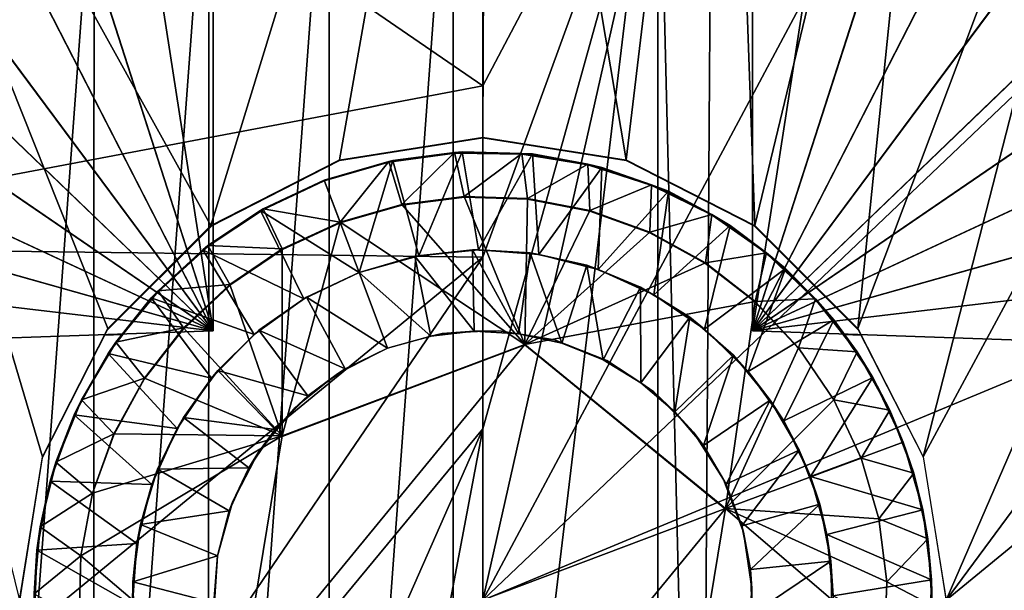
# Model space of a CAD drawing. Units: feet. Extents: x -17.4 to 17.4, y -4.1 to 2.
# Drawn here: x -3.2 to -2.7, y 0.5 to 0.7 of the extents above; entities that cross this region are included whole.
import ezdxf

# ---------------------------------------------------------------- set-up
doc = ezdxf.new("R2010")
doc.units = ezdxf.units.FT
doc.header["$MEASUREMENT"] = 0
doc.layers.get('0').update_dxf_attribs({"color": 255})
for name, color, linetype in [('AFUWA-3-ARPM', 4, 'Continuous'), ('AFUWA-3-HWSS', 4, 'Continuous'), ('AFUWA-P', 2, 'Continuous')]:
    doc.layers.add(name, color=color, linetype=linetype)

# ---------------------------------------------------------------- blocks, each defined once
blk = doc.blocks.new('A$C7BB02D2C')
at = {"linetype": 'Continuous', "lineweight": 0}
for p, q in [((-8.77005, 4.83172), (-8.77146, 4.47705)), ((-8.77005, 4.83172), (-8.77146, 4.47705)), ((-8.83428, 4.46709), (-8.77146, 4.47705)), ((-8.77146, 4.47705), (-8.70864, 4.46709)), ((-8.78382, 4.47036), (-8.81271, 4.46644)), ((-8.78382, 4.47036), (-8.81271, 4.46644)), ((-8.81095, 4.46686), (-8.78382, 4.47036)), ((-8.7805, 4.47069), (-8.78382, 4.47036)), ((-8.75433, 4.46997), (-8.78382, 4.47036)), ((-8.75433, 4.46997), (-8.78382, 4.47036)), ((-8.7805, 4.47069), (-8.75433, 4.46997)), ((-8.83428, 4.46709), (-8.89062, 4.4384)), ((-8.81271, 4.46644), (-8.841, 4.45822)), ((-8.81271, 4.46644), (-8.841, 4.45822)), ((-8.81095, 4.46686), (-8.81271, 4.46644)), ((-8.807, 4.44758), (-8.81271, 4.46644)), ((-8.72548, 4.46523), (-8.75433, 4.46997)), ((-8.74972, 4.46972), (-8.75433, 4.46997)), ((-8.72548, 4.46523), (-8.75433, 4.46997)), ((-8.72548, 4.46523), (-8.74972, 4.46972)), ((-8.70864, 4.46709), (-8.6523, 4.4384)), ((-8.69749, 4.45622), (-8.72548, 4.46523)), ((-8.71936, 4.46384), (-8.72548, 4.46523)), ((-8.69749, 4.45622), (-8.72548, 4.46523)), ((-8.71936, 4.46384), (-8.69749, 4.45622)), ((-8.86767, 4.44568), (-8.841, 4.45822)), ((-8.86767, 4.44568), (-8.841, 4.45822)), ((-8.841, 4.45822), (-8.83405, 4.4398)), ((-8.841, 4.45822), (-8.841, 4.45822)), ((-8.83405, 4.4398), (-8.841, 4.45822)), ((-8.67108, 4.44311), (-8.69749, 4.45622)), ((-8.69018, 4.45332), (-8.69749, 4.45622)), ((-8.67108, 4.44311), (-8.69749, 4.45622)), ((-8.69018, 4.45332), (-8.67108, 4.44311)), ((-8.807, 4.44758), (-8.77959, 4.45103)), ((-8.77959, 4.45103), (-8.807, 4.44758)), ((-8.77959, 4.45103), (-8.7519, 4.45015)), ((-8.7519, 4.45015), (-8.77959, 4.45103)), ((-8.7519, 4.45015), (-8.72457, 4.44486)), ((-8.72457, 4.44486), (-8.7519, 4.45015)), ((-8.89194, 4.42953), (-8.86767, 4.44568)), ((-8.89194, 4.42953), (-8.86767, 4.44568)), ((-8.89194, 4.42953), (-8.86894, 4.44496)), ((-8.86767, 4.44568), (-8.86894, 4.44496)), ((-8.85937, 4.42804), (-8.86767, 4.44568)), ((-8.83405, 4.4398), (-8.807, 4.44758)), ((-8.807, 4.44758), (-8.83405, 4.4398)), ((-8.6983, 4.43539), (-8.72457, 4.44486)), ((-8.6983, 4.43539), (-8.72457, 4.44486)), ((-8.6471, 4.42636), (-8.67108, 4.44311)), ((-8.66305, 4.43831), (-8.67108, 4.44311)), ((-8.6471, 4.42636), (-8.67108, 4.44311)), ((-8.89062, 4.4384), (-8.9358, 4.39322)), ((-8.88957, 4.43111), (-8.88957, 4.43893)), ((-8.88957, 4.43111), (-8.88957, 4.43893)), ((-8.85937, 4.42804), (-8.83405, 4.4398)), ((-8.83405, 4.4398), (-8.85937, 4.42804)), ((-8.6471, 4.42636), (-8.66305, 4.43831)), ((-8.65335, 4.43104), (-8.65335, 4.43893)), ((-8.65335, 4.43104), (-8.65335, 4.43893)), ((-8.6523, 4.4384), (-8.60712, 4.39322)), ((-8.67389, 4.42189), (-8.6983, 4.43539)), ((-8.67389, 4.42189), (-8.6983, 4.43539)), ((-8.91381, 4.40975), (-8.89194, 4.42953)), ((-8.91381, 4.40975), (-8.89194, 4.42953)), ((-8.91381, 4.40975), (-8.89423, 4.42771)), ((-8.89423, 4.42771), (-8.89194, 4.42953)), ((-8.8824, 4.41243), (-8.85937, 4.42804)), ((-8.8824, 4.41243), (-8.85937, 4.42804)), ((-8.62571, 4.40614), (-8.6471, 4.42636)), ((-8.63882, 4.4195), (-8.6471, 4.42636)), ((-8.62571, 4.40614), (-8.6471, 4.42636)), ((-8.65209, 4.40496), (-8.67389, 4.42189)), ((-8.65209, 4.40496), (-8.67389, 4.42189)), ((-8.63882, 4.4195), (-8.62571, 4.40614)), ((-8.9026, 4.39349), (-8.8824, 4.41243)), ((-8.9026, 4.39349), (-8.8824, 4.41243)), ((-8.93233, 4.38712), (-8.91381, 4.40975)), ((-8.93233, 4.38712), (-8.91381, 4.40975)), ((-8.93233, 4.38712), (-8.91679, 4.40655)), ((-8.91381, 4.40975), (-8.91679, 4.40655)), ((-8.6075, 4.38287), (-8.62571, 4.40614)), ((-8.6177, 4.39697), (-8.62571, 4.40614)), ((-8.6075, 4.38287), (-8.62571, 4.40614)), ((-8.63308, 4.38468), (-8.65209, 4.40496)), ((-8.63308, 4.38468), (-8.65209, 4.40496)), ((-8.6177, 4.39697), (-8.6075, 4.38287)), ((-8.9358, 4.39322), (-8.96449, 4.33688)), ((-8.91973, 4.37141), (-8.9026, 4.39349)), ((-8.9026, 4.39349), (-8.91973, 4.37141)), ((-8.57844, 4.33688), (-8.60712, 4.39322)), ((-8.93718, 4.39051), (-8.9294, 4.39078)), ((-8.9294, 4.39078), (-8.93718, 4.39051)), ((-8.60574, 4.39051), (-8.61322, 4.39077)), ((-8.61322, 4.39077), (-8.60574, 4.39051)), ((-8.94738, 4.36186), (-8.93233, 4.38712)), ((-8.94738, 4.36186), (-8.93233, 4.38712)), ((-8.93233, 4.38712), (-8.93565, 4.38223)), ((-8.75307, 4.38622), (-8.85939, 4.34607)), ((-8.85939, 4.34607), (-8.75307, 4.38622)), ((-8.66514, 4.31421), (-8.75307, 4.38622)), ((-8.66514, 4.31421), (-8.75307, 4.38622)), ((-8.63308, 4.38468), (-8.61761, 4.36192)), ((-8.61761, 4.36192), (-8.63308, 4.38468)), ((-8.94738, 4.36186), (-8.93565, 4.38223)), ((-8.59312, 4.35731), (-8.6075, 4.38287)), ((-8.60052, 4.37169), (-8.6075, 4.38287)), ((-8.59312, 4.35731), (-8.6075, 4.38287)), ((-8.93312, 4.347), (-8.91973, 4.37141)), ((-8.91973, 4.37141), (-8.93312, 4.347)), ((-8.59312, 4.35731), (-8.60052, 4.37169)), ((-8.95853, 4.33457), (-8.94738, 4.36186)), ((-8.95853, 4.33457), (-8.94738, 4.36186)), ((-8.95052, 4.35525), (-8.94738, 4.36186)), ((-8.61761, 4.36192), (-8.60566, 4.33633)), ((-8.60566, 4.33633), (-8.61761, 4.36192)), ((-8.95052, 4.35525), (-8.95853, 4.33457)), ((-8.59312, 4.35731), (-8.58724, 4.34325)), ((-8.59312, 4.35731), (-8.58266, 4.32974)), ((-8.58266, 4.32974), (-8.59312, 4.35731)), ((-8.9425, 4.32088), (-8.93312, 4.347)), ((-8.93312, 4.347), (-8.9425, 4.32088)), ((-8.85939, 4.34607), (-8.87779, 4.23391)), ((-8.85939, 4.34607), (-8.87779, 4.23391)), ((-8.58266, 4.32974), (-8.58724, 4.34325)), ((-8.97446, 4.27406), (-8.96449, 4.33688)), ((-8.56847, 4.27406), (-8.57844, 4.33688)), ((-8.95853, 4.33457), (-8.96545, 4.30615)), ((-8.95853, 4.33457), (-8.96545, 4.30615)), ((-8.95853, 4.33457), (-8.96104, 4.32618)), ((-8.59794, 4.30974), (-8.60566, 4.33633)), ((-8.59794, 4.30974), (-8.60566, 4.33633)), ((-8.58266, 4.32974), (-8.57648, 4.30088)), ((-8.58266, 4.32974), (-8.57866, 4.3137)), ((-8.57648, 4.30088), (-8.58266, 4.32974)), ((-8.96545, 4.30615), (-8.96104, 4.32618)), ((-8.9425, 4.32088), (-8.94763, 4.29341)), ((-8.9425, 4.32088), (-8.94763, 4.29341)), ((-8.68353, 4.20206), (-8.66514, 4.31421)), ((-8.66514, 4.31421), (-8.68353, 4.20206)), ((-8.57866, 4.3137), (-8.57648, 4.30088)), ((-8.59794, 4.30974), (-8.59449, 4.28211)), ((-8.59794, 4.30974), (-8.59449, 4.28211)), ((-8.96813, 4.27684), (-8.96545, 4.30615)), ((-8.96813, 4.27684), (-8.96545, 4.30615)), ((-8.96689, 4.29588), (-8.96545, 4.30615)), ((-8.57648, 4.30088), (-8.57462, 4.27164)), ((-8.57648, 4.30088), (-8.57483, 4.28301)), ((-8.57648, 4.30088), (-8.57462, 4.27164)), ((-8.96689, 4.29588), (-8.96813, 4.27684)), ((-8.94841, 4.26564), (-8.94763, 4.29341)), ((-8.94763, 4.29341), (-8.94841, 4.26564)), ((-8.59449, 4.28211), (-8.5954, 4.2545)), ((-8.59449, 4.28211), (-8.5954, 4.2545)), ((-8.57462, 4.27164), (-8.57483, 4.28301))]:
    blk.add_line(p, q, dxfattribs=at)

msp = doc.modelspace()

# ---------------------------------------------------------------- linework, layer by layer
at = {"layer": 'AFUWA-3-ARPM'}
for points in [[(-3.07087, 1.07753, 5.27713), (-3.07087, 0.57689, 5.27713), (-3.14558, 1.05845, 5.27974)], [(-3.07087, 0.57689, 4.45036), (-3.07087, 1.07753, 4.45036), (-3.14558, 1.05845, 4.44775)], [(-3.07087, 0.57689, 4.45036), (-3.07087, 0.57689, 5.27713), (-3.07087, 1.07753, 5.27713)], [(-3.07087, 1.07753, 5.27713), (-3.07087, 1.07753, 4.45036), (-3.07087, 0.57689, 4.45036)], [(-2.83465, 1.07753, 4.45036), (-2.83465, 0.57689, 4.45036), (-2.75993, 1.05845, 4.44775)], [(-2.83465, 0.57689, 5.27713), (-2.83465, 0.57689, 4.45036), (-2.83465, 1.07753, 4.45036)], [(-2.83465, 1.07753, 4.45036), (-2.83465, 1.07753, 5.27713), (-2.83465, 0.57689, 5.27713)], [(-2.83465, 0.57689, 5.27713), (-2.83465, 1.07753, 5.27713), (-2.75993, 1.05845, 5.27974)], [(-3.21722, 1.03049, 5.28224), (-3.14558, 1.05845, 5.27974), (-3.07087, 0.57689, 5.27713)], [(-3.14558, 1.05845, 4.44775), (-3.2169, 1.03064, 4.44526), (-3.07087, 0.57689, 4.45036)], [(-2.68829, 1.03049, 4.44525), (-2.75993, 1.05845, 4.44775), (-2.83465, 0.57689, 4.45036)], [(-2.75993, 1.05845, 5.27974), (-2.68861, 1.03064, 5.28223), (-2.83465, 0.57689, 5.27713)], [(-3.28482, 0.99405, 5.2846), (-3.21722, 1.03049, 5.28224), (-3.07087, 0.57689, 5.27713)], [(-3.2169, 1.03064, 4.44526), (-3.28468, 0.99415, 4.44289), (-3.07087, 0.57689, 4.45036)], [(-2.68861, 1.03064, 5.28223), (-2.62083, 0.99415, 5.2846), (-2.83465, 0.57689, 5.27713)], [(-2.62069, 0.99405, 4.44289), (-2.68829, 1.03049, 4.44525), (-2.83465, 0.57689, 4.45036)], [(-3.11709, 0.57794, 8.37342), (-3.07192, 0.62312, 8.37185), (-3.29476, 1.02449, 8.37963)], [(-3.15575, 0.45878, 8.37477), (-3.14578, 0.5216, 8.37442), (-3.29476, 1.02449, 8.37963)], [(-3.07192, 0.62312, 8.37185), (-2.95134, 1.01644, 8.36763), (-3.29476, 1.02449, 8.37963)], [(-3.11709, 0.57794, 8.37342), (-3.29476, 1.02449, 8.37963), (-3.14578, 0.5216, 8.37442)], [(-3.01557, 0.65181, 8.36988), (-2.95134, 1.01644, 8.36763), (-3.07192, 0.62312, 8.37185)], [(-2.95276, 0.66177, 8.36768), (-2.95134, 1.01644, 8.36763), (-3.01557, 0.65181, 8.36988)], [(-2.95134, 1.01644, 8.36763), (-2.95276, 0.66177, 8.36768), (-2.88994, 0.65181, 8.36549)], [(-2.95134, 1.01644, 8.36763), (-2.88994, 0.65181, 8.36549), (-2.84728, 1.0084, 8.364)], [(-3.45162, 1.00939, 3.29293), (-3.14257, 0.81468, 3.25239), (-3.32508, 0.61391, 3.25239)], [(-2.88994, 0.65181, 8.36549), (-2.8336, 0.62312, 8.36352), (-2.84728, 1.0084, 8.364)], [(-2.74725, 0.98138, 8.36051), (-2.84728, 1.0084, 8.364), (-2.8336, 0.62312, 8.36352)], [(-3.3477, 0.94951, 5.2868), (-3.28482, 0.99405, 5.2846), (-3.07087, 0.57689, 5.27713)], [(-3.07087, 0.57689, 4.45036), (-3.28468, 0.99415, 4.44289), (-3.34744, 0.94969, 4.4407)], [(-2.83465, 0.57689, 5.27713), (-2.62083, 0.99415, 5.2846), (-2.55807, 0.94969, 5.28679)], [(-2.55782, 0.94951, 4.44069), (-2.62069, 0.99405, 4.44289), (-2.83465, 0.57689, 4.45036)], [(-2.78842, 0.57794, 8.36194), (-2.74725, 0.98138, 8.36051), (-2.8336, 0.62312, 8.36352)], [(-2.74725, 0.98138, 8.36051), (-2.78842, 0.57794, 8.36194), (-2.65363, 0.93611, 8.35724)], [(-3.3477, 0.94951, 5.2868), (-3.07087, 0.57689, 5.27713), (-3.40456, 0.89772, 5.28878)], [(-3.34744, 0.94969, 4.4407), (-3.40433, 0.89796, 4.43872), (-3.07087, 0.57689, 4.45036)], [(-2.55807, 0.94969, 5.28679), (-2.50119, 0.89796, 5.28878), (-2.83465, 0.57689, 5.27713)], [(-2.55782, 0.94951, 4.44069), (-2.83465, 0.57689, 4.45036), (-2.50095, 0.89772, 4.43871)], [(-2.65363, 0.93611, 8.35724), (-2.78842, 0.57794, 8.36194), (-2.75973, 0.5216, 8.36094)], [(-2.56993, 0.87419, 8.35431), (-2.65363, 0.93611, 8.35724), (-2.75973, 0.5216, 8.36094)], [(-3.40456, 0.89772, 5.28878), (-3.07087, 0.57689, 5.27713), (-3.45466, 0.83939, 5.29053)], [(-3.07087, 0.57689, 4.45036), (-3.40433, 0.89796, 4.43872), (-3.45448, 0.83965, 4.43696)], [(-2.83465, 0.57689, 5.27713), (-2.50119, 0.89796, 5.28878), (-2.45103, 0.83965, 5.29053)], [(-2.50095, 0.89772, 4.43871), (-2.83465, 0.57689, 4.45036), (-2.45085, 0.83939, 4.43696)], [(-2.75973, 0.5216, 8.36094), (-2.74976, 0.45878, 8.3606), (-2.56993, 0.87419, 8.35431)], [(-2.49932, 0.79797, 8.35185), (-2.56993, 0.87419, 8.35431), (-2.74976, 0.45878, 8.3606)], [(-2.86422, 0.85229, 3.25239), (-2.95276, 0.60911, 3.24307), (-2.95276, 0.68427, 3.24553)], [(-2.86422, 0.85229, 3.25239), (-2.95276, 0.53394, 3.24061), (-2.95276, 0.60911, 3.24307)], [(-2.95276, 0.68427, 3.24553), (-2.95276, 0.75944, 3.24799), (-2.86422, 0.85229, 3.25239)], [(-2.86422, 0.85229, 3.25239), (-2.76294, 0.81468, 3.25239), (-2.95276, 0.45878, 3.23816)], [(-2.95276, 0.45878, 3.23816), (-2.95276, 0.53394, 3.24061), (-2.86422, 0.85229, 3.25239)], [(-3.49732, 0.77539, 5.29202), (-3.45466, 0.83939, 5.29053), (-3.07087, 0.57689, 5.27713)], [(-3.45448, 0.83965, 4.43696), (-3.49722, 0.77554, 4.43547), (-3.07087, 0.57689, 4.45036)], [(-2.85239, 0.84071, 4.03697), (-2.85754, 0.07944, 4.03697), (-2.87611, 0.83413, 4.03697)], [(-2.85239, 0.84071, 4.03697), (-2.3264, 0.52542, 4.03697), (-2.85754, 0.07944, 4.03697)], [(-2.37815, 0.71682, 4.03697), (-2.35416, 0.65493, 4.03697), (-2.85239, 0.84071, 4.03697)], [(-2.33683, 0.59079, 4.03697), (-2.3264, 0.52542, 4.03697), (-2.85239, 0.84071, 4.03697)], [(-2.33683, 0.59079, 4.03697), (-2.85239, 0.84071, 4.03697), (-2.35416, 0.65493, 4.03697)], [(-2.45103, 0.83965, 5.29053), (-2.40829, 0.77554, 5.29202), (-2.83465, 0.57689, 5.27713)], [(-2.40819, 0.77539, 4.43547), (-2.45085, 0.83939, 4.43696), (-2.83465, 0.57689, 4.45036)], [(-2.87611, 0.08343, 4.03697), (-2.96581, 0.08499, 4.03697), (-2.87611, 0.83413, 4.03697)], [(-2.87611, 0.83413, 4.03697), (-2.96581, 0.08499, 4.03697), (-2.96581, 0.83257, 4.03697)], [(-2.85754, 0.07944, 4.03697), (-2.87611, 0.08343, 4.03697), (-2.87611, 0.83413, 4.03697)], [(-3.02029, 0.09072, 4.03697), (-2.96581, 0.83257, 4.03697), (-2.96581, 0.08499, 4.03697)], [(-3.02029, 0.09072, 4.03697), (-3.02018, 0.82652, 4.03697), (-2.96581, 0.83257, 4.03697)], [(-3.02018, 0.82652, 4.03697), (-3.02029, 0.09072, 4.03697), (-3.07326, 0.10447, 4.03697)], [(-3.07268, 0.81279, 4.03697), (-3.02018, 0.82652, 4.03697), (-3.07326, 0.10447, 4.03697)], [(-2.95276, 0.68427, 3.24553), (-3.32508, 0.61391, 3.25239), (-3.14257, 0.81468, 3.25239)], [(-2.95276, 0.68427, 3.24553), (-3.14257, 0.81468, 3.25239), (-2.95276, 0.75944, 3.24799)], [(-3.07268, 0.81279, 4.03697), (-3.12352, 0.12576, 4.03697), (-3.12306, 0.79146, 4.03697)], [(-3.12352, 0.12576, 4.03697), (-3.07268, 0.81279, 4.03697), (-3.07326, 0.10447, 4.03697)], [(-2.95276, 0.45878, 3.23816), (-2.76294, 0.81468, 3.25239), (-2.66068, 0.73695, 3.25239)], [(-2.44405, 0.7098, 8.34992), (-2.49932, 0.79797, 8.35185), (-2.74976, 0.45878, 8.3606)], [(-3.16965, 0.76309, 4.03697), (-3.12306, 0.79146, 4.03697), (-3.17019, 0.15417, 4.03697)], [(-3.17019, 0.15417, 4.03697), (-3.12306, 0.79146, 4.03697), (-3.12352, 0.12576, 4.03697)], [(-3.53187, 0.7066, 5.29323), (-3.49732, 0.77539, 5.29202), (-3.07087, 0.57689, 5.27713)], [(-3.07087, 0.57689, 4.45036), (-3.49722, 0.77554, 4.43547), (-3.53173, 0.70693, 4.43427)], [(-2.83465, 0.57689, 5.27713), (-2.40829, 0.77554, 5.29202), (-2.37378, 0.70693, 5.29323)], [(-2.37364, 0.7066, 4.43426), (-2.40819, 0.77539, 4.43547), (-2.83465, 0.57689, 4.45036)], [(-2.66068, 0.73695, 3.25239), (-2.58043, 0.61391, 3.25239), (-2.95276, 0.45878, 3.23816)], [(-2.44391, 0.20794, 8.34991), (-2.44405, 0.7098, 8.34992), (-2.74976, 0.45878, 8.3606)], [(-3.53173, 0.70693, 4.43427), (-3.55766, 0.63452, 4.43336), (-3.07087, 0.57689, 4.45036)], [(-3.55766, 0.63452, 5.29413), (-3.53187, 0.7066, 5.29323), (-3.07087, 0.57689, 5.27713)], [(-2.37378, 0.70693, 5.29323), (-2.34786, 0.63452, 5.29413), (-2.83465, 0.57689, 5.27713)], [(-2.34786, 0.63452, 4.43336), (-2.37364, 0.7066, 4.43426), (-2.83465, 0.57689, 4.45036)], [(-3.32508, 0.61391, 3.25239), (-2.95276, 0.68427, 3.24553), (-2.95276, 0.60911, 3.24307)], [(-3.07087, 0.57689, 5.27713), (-3.57461, 0.5593, 5.29472), (-3.55766, 0.63452, 5.29413)], [(-3.57461, 0.5593, 4.43277), (-3.07087, 0.57689, 4.45036), (-3.55766, 0.63452, 4.43336)], [(-2.83465, 0.57689, 4.45036), (-2.33091, 0.5593, 4.43277), (-2.34786, 0.63452, 4.43336)], [(-2.33091, 0.5593, 5.29472), (-2.83465, 0.57689, 5.27713), (-2.34786, 0.63452, 5.29413)], [(-3.32508, 0.30365, 3.25239), (-3.32508, 0.61391, 3.25239), (-2.95276, 0.60911, 3.24307)], [(-2.58043, 0.61391, 3.25239), (-2.54941, 0.45878, 3.25239), (-2.95276, 0.45878, 3.23816)], [(-3.32508, 0.30365, 3.25239), (-2.95276, 0.60911, 3.24307), (-3.24484, 0.18061, 3.25239)], [(-3.24484, 0.18061, 3.25239), (-2.95276, 0.60911, 3.24307), (-2.95276, 0.53394, 3.24061)], [(-3.57461, 0.5593, 4.43277), (-3.57461, 0.5593, 5.29472), (-3.07087, 0.57689, 5.27713)], [(-3.57461, 0.5593, 4.43277), (-3.07087, 0.57689, 5.27713), (-3.07087, 0.57689, 4.45036)], [(-2.33091, 0.5593, 5.29472), (-2.83465, 0.57689, 4.45036), (-2.83465, 0.57689, 5.27713)], [(-2.83465, 0.57689, 4.45036), (-2.33091, 0.5593, 5.29472), (-2.33091, 0.5593, 4.43277)], [(-2.95276, 0.53394, 3.24061), (-3.14257, 0.10288, 3.25239), (-3.24484, 0.18061, 3.25239)], [(-2.95276, 0.53394, 3.24061), (-3.0413, 0.06527, 3.25239), (-3.14257, 0.10288, 3.25239)], [(-2.95276, 0.45878, 3.23816), (-3.0413, 0.06527, 3.25239), (-2.95276, 0.53394, 3.24061)], [(-2.32283, 0.45878, 4.03697), (-2.85754, 0.07944, 4.03697), (-2.3264, 0.52542, 4.03697)]]:
    msp.add_3dface(points, dxfattribs=at)
at = {"layer": 'AFUWA-3-HWSS'}
for points in [[(-2.994, 0.65116, 8.348), (-2.99224, 0.65158, 8.17083), (-3.0223, 0.64294, 8.17083)], [(-3.0223, 0.64294, 8.17083), (-2.99224, 0.65158, 8.17083), (-3.007, 0.60242, 8.17083)], [(-2.99224, 0.65158, 8.17083), (-2.98087, 0.60968, 8.17083), (-3.007, 0.60242, 8.17083)], [(-2.96511, 0.65507, 8.348), (-2.994, 0.65116, 8.348), (-2.98829, 0.6323, 8.36768)], [(-2.99224, 0.65158, 8.17083), (-2.994, 0.65116, 8.348), (-2.96511, 0.65507, 8.348)], [(-2.96179, 0.65541, 8.17083), (-2.99224, 0.65158, 8.17083), (-2.96511, 0.65507, 8.348)], [(-2.98087, 0.60968, 8.17083), (-2.99224, 0.65158, 8.17083), (-2.96179, 0.65541, 8.17083)], [(-2.96089, 0.63575, 8.36768), (-2.96511, 0.65507, 8.348), (-2.98829, 0.6323, 8.36768)], [(-2.96179, 0.65541, 8.17083), (-2.95462, 0.61231, 8.17083), (-2.98087, 0.60968, 8.17083)], [(-2.96511, 0.65507, 8.348), (-2.93562, 0.65469, 8.348), (-2.96179, 0.65541, 8.17083)], [(-2.96511, 0.65507, 8.348), (-2.96089, 0.63575, 8.36768), (-2.93562, 0.65469, 8.348)], [(-2.96179, 0.65541, 8.17083), (-2.93562, 0.65469, 8.348), (-2.93102, 0.65443, 8.17083)], [(-2.93102, 0.65443, 8.17083), (-2.95462, 0.61231, 8.17083), (-2.96179, 0.65541, 8.17083)], [(-2.93562, 0.65469, 8.348), (-2.96089, 0.63575, 8.36768), (-2.93319, 0.63487, 8.36768)], [(-2.95462, 0.61231, 8.17083), (-2.93102, 0.65443, 8.17083), (-2.92824, 0.61032, 8.17083)], [(-2.93319, 0.63487, 8.36768), (-2.90677, 0.64994, 8.348), (-2.93562, 0.65469, 8.348)], [(-2.90677, 0.64994, 8.348), (-2.93102, 0.65443, 8.17083), (-2.93562, 0.65469, 8.348)], [(-2.90677, 0.64994, 8.348), (-2.90065, 0.64855, 8.17083), (-2.93102, 0.65443, 8.17083)], [(-2.90065, 0.64855, 8.17083), (-2.92824, 0.61032, 8.17083), (-2.93102, 0.65443, 8.17083)], [(-3.01534, 0.62452, 8.36768), (-2.994, 0.65116, 8.348), (-3.0223, 0.64294, 8.348)], [(-2.994, 0.65116, 8.348), (-3.0223, 0.64294, 8.17083), (-3.0223, 0.64294, 8.348)], [(-3.01534, 0.62452, 8.36768), (-2.98829, 0.6323, 8.36768), (-2.994, 0.65116, 8.348)], [(-2.93319, 0.63487, 8.36768), (-2.90586, 0.62958, 8.36768), (-2.90677, 0.64994, 8.348)], [(-2.92824, 0.61032, 8.17083), (-2.90065, 0.64855, 8.17083), (-2.90226, 0.60375, 8.17083)], [(-2.87878, 0.64094, 8.348), (-2.90677, 0.64994, 8.348), (-2.90586, 0.62958, 8.36768)], [(-2.90065, 0.64855, 8.17083), (-2.90677, 0.64994, 8.348), (-2.87878, 0.64094, 8.348)], [(-2.90226, 0.60375, 8.17083), (-2.90065, 0.64855, 8.17083), (-2.87147, 0.63804, 8.17083)], [(-2.87147, 0.63804, 8.17083), (-2.90065, 0.64855, 8.17083), (-2.87878, 0.64094, 8.348)], [(-3.05023, 0.62968, 8.17083), (-3.0223, 0.64294, 8.17083), (-3.007, 0.60242, 8.17083)], [(-3.0223, 0.64294, 8.17083), (-3.05023, 0.62968, 8.17083), (-3.04896, 0.6304, 8.348)], [(-3.04896, 0.6304, 8.348), (-3.0223, 0.64294, 8.348), (-3.0223, 0.64294, 8.17083)], [(-3.0223, 0.64294, 8.348), (-3.04896, 0.6304, 8.348), (-3.01534, 0.62452, 8.36768)], [(-2.8796, 0.62011, 8.36768), (-2.87878, 0.64094, 8.348), (-2.90586, 0.62958, 8.36768)], [(-2.87878, 0.64094, 8.348), (-2.8796, 0.62011, 8.36768), (-2.85237, 0.62783, 8.348)], [(-2.87878, 0.64094, 8.348), (-2.85237, 0.62783, 8.348), (-2.87147, 0.63804, 8.17083)], [(-2.98829, 0.6323, 8.36768), (-2.93436, 0.57093, 8.36768), (-2.96089, 0.63575, 8.36768)], [(-2.96089, 0.63575, 8.36768), (-2.93436, 0.57093, 8.36768), (-2.93319, 0.63487, 8.36768)], [(-2.93319, 0.63487, 8.36768), (-2.93436, 0.57093, 8.36768), (-2.90586, 0.62958, 8.36768)], [(-2.87779, 0.5927, 8.17083), (-2.90226, 0.60375, 8.17083), (-2.87147, 0.63804, 8.17083)], [(-2.87779, 0.5927, 8.17083), (-2.87147, 0.63804, 8.17083), (-2.84435, 0.62303, 8.17083)], [(-2.87147, 0.63804, 8.17083), (-2.85237, 0.62783, 8.348), (-2.84435, 0.62303, 8.17083)], [(-3.04896, 0.6304, 8.348), (-3.05023, 0.62968, 8.17083), (-3.07323, 0.61425, 8.348)], [(-3.07323, 0.61425, 8.348), (-3.04066, 0.61276, 8.36768), (-3.04896, 0.6304, 8.348)], [(-3.04066, 0.61276, 8.36768), (-3.01534, 0.62452, 8.36768), (-3.04896, 0.6304, 8.348)], [(-2.98829, 0.6323, 8.36768), (-3.01534, 0.62452, 8.36768), (-2.93436, 0.57093, 8.36768)], [(-3.07553, 0.61243, 8.17083), (-3.05023, 0.62968, 8.17083), (-3.03125, 0.5909, 8.17083)], [(-3.07553, 0.61243, 8.17083), (-3.07323, 0.61425, 8.348), (-3.05023, 0.62968, 8.17083)], [(-3.007, 0.60242, 8.17083), (-3.03125, 0.5909, 8.17083), (-3.05023, 0.62968, 8.17083)], [(-2.93436, 0.57093, 8.36768), (-2.8796, 0.62011, 8.36768), (-2.90586, 0.62958, 8.36768)], [(-2.85237, 0.62783, 8.348), (-2.8796, 0.62011, 8.36768), (-2.85519, 0.60661, 8.36768)], [(-2.85519, 0.60661, 8.36768), (-2.82839, 0.61107, 8.348), (-2.85237, 0.62783, 8.348)], [(-2.82839, 0.61107, 8.348), (-2.84435, 0.62303, 8.17083), (-2.85237, 0.62783, 8.348)], [(-3.04069, 0.53078, 8.36768), (-2.93436, 0.57093, 8.36768), (-3.01534, 0.62452, 8.36768)], [(-3.04066, 0.61276, 8.36768), (-3.04069, 0.53078, 8.36768), (-3.01534, 0.62452, 8.36768)], [(-2.84435, 0.62303, 8.17083), (-2.85556, 0.57765, 8.17083), (-2.87779, 0.5927, 8.17083)], [(-2.85556, 0.57765, 8.17083), (-2.84435, 0.62303, 8.17083), (-2.82011, 0.60422, 8.17083)], [(-2.82839, 0.61107, 8.348), (-2.82011, 0.60422, 8.17083), (-2.84435, 0.62303, 8.17083)], [(-2.85519, 0.60661, 8.36768), (-2.8796, 0.62011, 8.36768), (-2.93436, 0.57093, 8.36768)], [(-3.07553, 0.61243, 8.17083), (-3.0951, 0.59447, 8.348), (-3.07323, 0.61425, 8.348)], [(-3.06369, 0.59715, 8.36768), (-3.07323, 0.61425, 8.348), (-3.0951, 0.59447, 8.348)], [(-3.04066, 0.61276, 8.36768), (-3.07323, 0.61425, 8.348), (-3.06369, 0.59715, 8.36768)], [(-3.06369, 0.59715, 8.36768), (-3.04069, 0.53078, 8.36768), (-3.04066, 0.61276, 8.36768)], [(-3.09808, 0.59127, 8.17083), (-3.07553, 0.61243, 8.17083), (-3.05304, 0.57527, 8.17083)], [(-3.0951, 0.59447, 8.348), (-3.07553, 0.61243, 8.17083), (-3.09808, 0.59127, 8.17083)], [(-3.03125, 0.5909, 8.17083), (-3.05304, 0.57527, 8.17083), (-3.07553, 0.61243, 8.17083)], [(-2.98256, 0.60953, 5.96217), (-3.007, 0.60242, 8.17083), (-2.98087, 0.60968, 8.17083)], [(-2.98256, 0.60953, 5.96217), (-2.97561, 0.57454, 5.92674), (-3.007, 0.60242, 5.96217)], [(-2.98256, 0.60953, 5.96217), (-3.007, 0.60242, 5.96217), (-3.007, 0.60242, 8.17083)], [(-2.95733, 0.61242, 5.96217), (-2.95651, 0.57664, 5.92674), (-2.98256, 0.60953, 5.96217)], [(-2.95733, 0.61242, 5.96217), (-2.98256, 0.60953, 5.96217), (-2.98087, 0.60968, 8.17083)], [(-2.97561, 0.57454, 5.92674), (-2.98256, 0.60953, 5.96217), (-2.95651, 0.57664, 5.92674)], [(-2.98087, 0.60968, 8.17083), (-2.95462, 0.61231, 8.17083), (-2.95733, 0.61242, 5.96217)], [(-2.95733, 0.61242, 5.96217), (-2.93208, 0.6111, 5.96217), (-2.93717, 0.57559, 5.92674)], [(-2.95651, 0.57664, 5.92674), (-2.95733, 0.61242, 5.96217), (-2.93717, 0.57559, 5.92674)], [(-2.95733, 0.61242, 5.96217), (-2.95462, 0.61231, 8.17083), (-2.93208, 0.6111, 5.96217)], [(-2.92824, 0.61032, 8.17083), (-2.93208, 0.6111, 5.96217), (-2.95462, 0.61231, 8.17083)], [(-2.93208, 0.6111, 5.96217), (-2.91815, 0.57141, 5.92674), (-2.93717, 0.57559, 5.92674)], [(-2.91815, 0.57141, 5.92674), (-2.93208, 0.6111, 5.96217), (-2.90724, 0.60561, 5.96217)], [(-2.92824, 0.61032, 8.17083), (-2.90724, 0.60561, 5.96217), (-2.93208, 0.6111, 5.96217)], [(-2.90724, 0.60561, 5.96217), (-2.92824, 0.61032, 8.17083), (-2.90226, 0.60375, 8.17083)], [(-2.85519, 0.60661, 8.36768), (-2.83338, 0.58968, 8.36768), (-2.82839, 0.61107, 8.348)], [(-2.80701, 0.59085, 8.348), (-2.82839, 0.61107, 8.348), (-2.83338, 0.58968, 8.36768)], [(-2.82011, 0.60422, 8.17083), (-2.82839, 0.61107, 8.348), (-2.80701, 0.59085, 8.348)], [(-2.83338, 0.58968, 8.36768), (-2.85519, 0.60661, 8.36768), (-2.93436, 0.57093, 8.36768)], [(-2.91815, 0.57141, 5.92674), (-2.90724, 0.60561, 5.96217), (-2.90005, 0.56415, 5.92674)], [(-2.88365, 0.59606, 5.96217), (-2.90005, 0.56415, 5.92674), (-2.90724, 0.60561, 5.96217)], [(-2.88365, 0.59606, 5.96217), (-2.90724, 0.60561, 5.96217), (-2.90226, 0.60375, 8.17083)], [(-2.83645, 0.559, 8.17083), (-2.85556, 0.57765, 8.17083), (-2.82011, 0.60422, 8.17083)], [(-2.83645, 0.559, 8.17083), (-2.82011, 0.60422, 8.17083), (-2.799, 0.58169, 8.17083)], [(-2.799, 0.58169, 8.17083), (-2.82011, 0.60422, 8.17083), (-2.80701, 0.59085, 8.348)], [(-3.007, 0.60242, 8.17083), (-3.03004, 0.5916, 5.96217), (-3.03125, 0.5909, 8.17083)], [(-3.03004, 0.5916, 5.96217), (-3.007, 0.60242, 8.17083), (-3.007, 0.60242, 5.96217)], [(-2.99448, 0.56927, 5.92674), (-3.03004, 0.5916, 5.96217), (-3.007, 0.60242, 5.96217)], [(-2.99448, 0.56927, 5.92674), (-3.007, 0.60242, 5.96217), (-2.97561, 0.57454, 5.92674)], [(-2.90226, 0.60375, 8.17083), (-2.87779, 0.5927, 8.17083), (-2.88365, 0.59606, 5.96217)], [(-3.0951, 0.59447, 8.348), (-3.0839, 0.57821, 8.36768), (-3.06369, 0.59715, 8.36768)], [(-3.0839, 0.57821, 8.36768), (-3.04069, 0.53078, 8.36768), (-3.06369, 0.59715, 8.36768)], [(-2.90005, 0.56415, 5.92674), (-2.88365, 0.59606, 5.96217), (-2.88348, 0.55411, 5.92674)], [(-2.88348, 0.55411, 5.92674), (-2.88365, 0.59606, 5.96217), (-2.86207, 0.58282, 5.96217)], [(-2.88365, 0.59606, 5.96217), (-2.87779, 0.5927, 8.17083), (-2.86207, 0.58282, 5.96217)], [(-3.07171, 0.55613, 8.17083), (-3.11694, 0.56695, 8.17083), (-3.09808, 0.59127, 8.17083)], [(-3.09808, 0.59127, 8.17083), (-3.11694, 0.56695, 8.17083), (-3.11362, 0.57184, 8.348)], [(-3.11362, 0.57184, 8.348), (-3.0951, 0.59447, 8.348), (-3.09808, 0.59127, 8.17083)], [(-3.0951, 0.59447, 8.348), (-3.11362, 0.57184, 8.348), (-3.0839, 0.57821, 8.36768)], [(-3.07171, 0.55613, 8.17083), (-3.09808, 0.59127, 8.17083), (-3.05304, 0.57527, 8.17083)], [(-3.05088, 0.57709, 5.96217), (-3.03125, 0.5909, 8.17083), (-3.03004, 0.5916, 5.96217)], [(-3.03004, 0.5916, 5.96217), (-3.01304, 0.5602, 5.92674), (-3.05088, 0.57709, 5.96217)], [(-3.03004, 0.5916, 5.96217), (-2.99448, 0.56927, 5.92674), (-3.01304, 0.5602, 5.92674)], [(-2.85556, 0.57765, 8.17083), (-2.86207, 0.58282, 5.96217), (-2.87779, 0.5927, 8.17083)], [(-3.05304, 0.57527, 8.17083), (-3.03125, 0.5909, 8.17083), (-3.05088, 0.57709, 5.96217)], [(-2.83338, 0.58968, 8.36768), (-2.93436, 0.57093, 8.36768), (-2.84643, 0.49893, 8.36768)], [(-2.84643, 0.49893, 8.36768), (-2.81437, 0.56939, 8.36768), (-2.83338, 0.58968, 8.36768)], [(-2.81437, 0.56939, 8.36768), (-2.80701, 0.59085, 8.348), (-2.83338, 0.58968, 8.36768)], [(-2.80701, 0.59085, 8.348), (-2.81437, 0.56939, 8.36768), (-2.78879, 0.56759, 8.348)], [(-2.80701, 0.59085, 8.348), (-2.78879, 0.56759, 8.348), (-2.799, 0.58169, 8.17083)], [(-2.86207, 0.58282, 5.96217), (-2.86856, 0.54136, 5.92674), (-2.88348, 0.55411, 5.92674)], [(-2.86856, 0.54136, 5.92674), (-2.86207, 0.58282, 5.96217), (-2.84293, 0.56613, 5.96217)], [(-2.85556, 0.57765, 8.17083), (-2.84293, 0.56613, 5.96217), (-2.86207, 0.58282, 5.96217)], [(-3.10102, 0.55612, 8.36768), (-3.0839, 0.57821, 8.36768), (-3.11362, 0.57184, 8.348)], [(-3.04069, 0.53078, 8.36768), (-3.0839, 0.57821, 8.36768), (-3.10102, 0.55612, 8.36768)], [(-2.799, 0.58169, 8.17083), (-2.82093, 0.53742, 8.17083), (-2.83645, 0.559, 8.17083)], [(-2.82093, 0.53742, 8.17083), (-2.799, 0.58169, 8.17083), (-2.78181, 0.5564, 8.17083)], [(-2.799, 0.58169, 8.17083), (-2.78879, 0.56759, 8.348), (-2.78181, 0.5564, 8.17083)], [(-3.07171, 0.55613, 8.17083), (-3.05304, 0.57527, 8.17083), (-3.06895, 0.55942, 5.96217)], [(-3.06895, 0.55942, 5.96217), (-3.05304, 0.57527, 8.17083), (-3.05088, 0.57709, 5.96217)], [(-3.02947, 0.54832, 5.92674), (-3.06895, 0.55942, 5.96217), (-3.05088, 0.57709, 5.96217)], [(-3.02947, 0.54832, 5.92674), (-3.05088, 0.57709, 5.96217), (-3.01304, 0.5602, 5.92674)], [(-2.99448, 0.56927, 5.57241), (-2.97561, 0.57454, 5.92674), (-2.97053, 0.57572, 5.57241)], [(-2.99448, 0.56927, 5.57241), (-2.99448, 0.56927, 5.92674), (-2.97561, 0.57454, 5.92674)], [(-2.97053, 0.57572, 5.57241), (-2.97561, 0.57454, 5.92674), (-2.95651, 0.57664, 5.92674)], [(-2.95651, 0.57664, 5.92674), (-2.94578, 0.5769, 5.57241), (-2.97053, 0.57572, 5.57241)], [(-2.95651, 0.57664, 5.92674), (-2.93717, 0.57559, 5.92674), (-2.94578, 0.5769, 5.57241)], [(-2.92142, 0.57288, 5.57241), (-2.94578, 0.5769, 5.57241), (-2.93717, 0.57559, 5.92674)], [(-2.91815, 0.57141, 5.92674), (-2.92142, 0.57288, 5.57241), (-2.93717, 0.57559, 5.92674)], [(-2.84293, 0.56613, 5.96217), (-2.85556, 0.57765, 8.17083), (-2.83645, 0.559, 8.17083)], [(-3.11362, 0.57184, 8.348), (-3.11694, 0.56695, 8.17083), (-3.12867, 0.54658, 8.348)], [(-3.12867, 0.54658, 8.348), (-3.10102, 0.55612, 8.36768), (-3.11362, 0.57184, 8.348)], [(-2.84643, 0.49893, 8.22989), (-2.93436, 0.57093, 8.22989), (-3.05908, 0.41863, 8.22989)], [(-3.05908, 0.41863, 8.22989), (-2.93436, 0.57093, 8.22989), (-3.04069, 0.53078, 8.22989)], [(-2.93436, 0.57093, 8.36768), (-3.04069, 0.53078, 8.36768), (-3.04069, 0.53078, 8.22989)], [(-3.04069, 0.53078, 8.22989), (-2.93436, 0.57093, 8.22989), (-2.93436, 0.57093, 8.36768)], [(-2.84643, 0.49893, 8.36768), (-2.93436, 0.57093, 8.36768), (-2.93436, 0.57093, 8.22989)], [(-2.93436, 0.57093, 8.22989), (-2.84643, 0.49893, 8.22989), (-2.84643, 0.49893, 8.36768)], [(-2.92142, 0.57288, 5.57241), (-2.91815, 0.57141, 5.92674), (-2.89847, 0.56389, 5.57241)], [(-2.89847, 0.56389, 5.57241), (-2.91815, 0.57141, 5.92674), (-2.90005, 0.56415, 5.92674)], [(-3.08679, 0.53405, 8.17083), (-3.13181, 0.53997, 8.17083), (-3.11694, 0.56695, 8.17083)], [(-3.13181, 0.53997, 8.17083), (-3.12867, 0.54658, 8.348), (-3.11694, 0.56695, 8.17083)], [(-3.08679, 0.53405, 8.17083), (-3.11694, 0.56695, 8.17083), (-3.07171, 0.55613, 8.17083)], [(-3.01304, 0.5602, 5.92674), (-2.99448, 0.56927, 5.57241), (-3.0165, 0.55805, 5.57241)], [(-2.99448, 0.56927, 5.57241), (-3.01304, 0.5602, 5.92674), (-2.99448, 0.56927, 5.92674)], [(-2.84293, 0.56613, 5.96217), (-2.85613, 0.5265, 5.92674), (-2.86856, 0.54136, 5.92674)], [(-2.85613, 0.5265, 5.92674), (-2.84293, 0.56613, 5.96217), (-2.82678, 0.5465, 5.96217)], [(-2.81437, 0.56939, 8.36768), (-2.84643, 0.49893, 8.36768), (-2.79891, 0.54664, 8.36768)], [(-2.82678, 0.5465, 5.96217), (-2.84293, 0.56613, 5.96217), (-2.83645, 0.559, 8.17083)], [(-2.78879, 0.56759, 8.348), (-2.81437, 0.56939, 8.36768), (-2.79891, 0.54664, 8.36768)], [(-2.79891, 0.54664, 8.36768), (-2.77441, 0.54203, 8.348), (-2.78879, 0.56759, 8.348)], [(-2.77441, 0.54203, 8.348), (-2.78181, 0.5564, 8.17083), (-2.78879, 0.56759, 8.348)], [(-2.88348, 0.55411, 5.92674), (-2.89847, 0.56389, 5.57241), (-2.90005, 0.56415, 5.92674)], [(-2.88348, 0.55411, 5.92674), (-2.87779, 0.55012, 5.57241), (-2.89847, 0.56389, 5.57241)], [(-3.07171, 0.55613, 8.17083), (-3.06895, 0.55942, 5.96217), (-3.08396, 0.53888, 5.96217)], [(-3.08396, 0.53888, 5.96217), (-3.06895, 0.55942, 5.96217), (-3.04378, 0.53362, 5.92674)], [(-3.04378, 0.53362, 5.92674), (-3.06895, 0.55942, 5.96217), (-3.02947, 0.54832, 5.92674)], [(-3.03545, 0.54278, 5.57241), (-3.02947, 0.54832, 5.92674), (-3.0165, 0.55805, 5.57241)], [(-3.0165, 0.55805, 5.57241), (-3.02947, 0.54832, 5.92674), (-3.01304, 0.5602, 5.92674)], [(-2.83645, 0.559, 8.17083), (-2.82093, 0.53742, 8.17083), (-2.82678, 0.5465, 5.96217)], [(-3.10102, 0.55612, 8.36768), (-3.12867, 0.54658, 8.348), (-3.11441, 0.53172, 8.36768)], [(-3.10102, 0.55612, 8.36768), (-3.11441, 0.53172, 8.36768), (-3.04069, 0.53078, 8.36768)], [(-3.08679, 0.53405, 8.17083), (-3.07171, 0.55613, 8.17083), (-3.08396, 0.53888, 5.96217)], [(-2.87779, 0.55012, 5.57241), (-2.88348, 0.55411, 5.92674), (-2.86856, 0.54136, 5.92674)], [(-2.82093, 0.53742, 8.17083), (-2.78181, 0.5564, 8.17083), (-2.80911, 0.51302, 8.17083)], [(-2.80911, 0.51302, 8.17083), (-2.78181, 0.5564, 8.17083), (-2.76853, 0.52796, 8.17083)], [(-2.77441, 0.54203, 8.348), (-2.76853, 0.52796, 8.17083), (-2.78181, 0.5564, 8.17083)], [(-3.04378, 0.53362, 5.92674), (-3.02947, 0.54832, 5.92674), (-3.03545, 0.54278, 5.57241)], [(-2.86051, 0.53245, 5.57241), (-2.87779, 0.55012, 5.57241), (-2.86856, 0.54136, 5.92674)], [(-3.13181, 0.53997, 8.17083), (-3.13982, 0.51929, 8.348), (-3.12867, 0.54658, 8.348)], [(-3.13982, 0.51929, 8.348), (-3.11441, 0.53172, 8.36768), (-3.12867, 0.54658, 8.348)], [(-2.82678, 0.5465, 5.96217), (-2.84617, 0.5096, 5.92674), (-2.85613, 0.5265, 5.92674)], [(-2.78695, 0.52104, 8.36768), (-2.79891, 0.54664, 8.36768), (-2.84643, 0.49893, 8.36768)], [(-2.82678, 0.5465, 5.96217), (-2.81409, 0.52459, 5.96217), (-2.84617, 0.5096, 5.92674)], [(-2.82678, 0.5465, 5.96217), (-2.82093, 0.53742, 8.17083), (-2.81409, 0.52459, 5.96217)], [(-2.79891, 0.54664, 8.36768), (-2.78695, 0.52104, 8.36768), (-2.77441, 0.54203, 8.348)], [(-3.13181, 0.53997, 8.17083), (-3.09783, 0.50953, 8.17083), (-3.14233, 0.5109, 8.17083)], [(-3.14233, 0.5109, 8.17083), (-3.13982, 0.51929, 8.348), (-3.13181, 0.53997, 8.17083)], [(-3.09783, 0.50953, 8.17083), (-3.13181, 0.53997, 8.17083), (-3.08679, 0.53405, 8.17083)], [(-3.05111, 0.52368, 5.57241), (-3.04378, 0.53362, 5.92674), (-3.03545, 0.54278, 5.57241)], [(-2.86856, 0.54136, 5.92674), (-2.85613, 0.5265, 5.92674), (-2.86051, 0.53245, 5.57241)], [(-2.76395, 0.51446, 8.348), (-2.77441, 0.54203, 8.348), (-2.78695, 0.52104, 8.36768)], [(-2.77441, 0.54203, 8.348), (-2.76395, 0.51446, 8.348), (-2.76853, 0.52796, 8.17083)], [(-3.08679, 0.53405, 8.17083), (-3.08396, 0.53888, 5.96217), (-3.09535, 0.51612, 5.96217)], [(-3.09535, 0.51612, 5.96217), (-3.08396, 0.53888, 5.96217), (-3.05535, 0.51672, 5.92674)], [(-3.04378, 0.53362, 5.92674), (-3.05535, 0.51672, 5.92674), (-3.08396, 0.53888, 5.96217)], [(-2.80911, 0.51302, 8.17083), (-2.81409, 0.52459, 5.96217), (-2.82093, 0.53742, 8.17083)], [(-3.12379, 0.5056, 8.36768), (-3.11441, 0.53172, 8.36768), (-3.13982, 0.51929, 8.348)], [(-3.05908, 0.41863, 8.36768), (-3.04069, 0.53078, 8.36768), (-3.12892, 0.47813, 8.36768)], [(-3.12379, 0.5056, 8.36768), (-3.12892, 0.47813, 8.36768), (-3.04069, 0.53078, 8.36768)], [(-3.04069, 0.53078, 8.36768), (-3.11441, 0.53172, 8.36768), (-3.12379, 0.5056, 8.36768)], [(-3.08679, 0.53405, 8.17083), (-3.09535, 0.51612, 5.96217), (-3.09783, 0.50953, 8.17083)], [(-3.04069, 0.53078, 8.36768), (-3.05908, 0.41863, 8.36768), (-3.05908, 0.41863, 8.22989)], [(-3.05908, 0.41863, 8.22989), (-3.04069, 0.53078, 8.22989), (-3.04069, 0.53078, 8.36768)], [(-3.05111, 0.52368, 5.57241), (-3.05535, 0.51672, 5.92674), (-3.04378, 0.53362, 5.92674)], [(-2.86051, 0.53245, 5.57241), (-2.85613, 0.5265, 5.92674), (-2.84725, 0.5117, 5.57241)], [(-2.85613, 0.5265, 5.92674), (-2.84617, 0.5096, 5.92674), (-2.84725, 0.5117, 5.57241)], [(-2.80911, 0.51302, 8.17083), (-2.76853, 0.52796, 8.17083), (-2.75995, 0.49842, 8.17083)], [(-2.76395, 0.51446, 8.348), (-2.75995, 0.49842, 8.17083), (-2.76853, 0.52796, 8.17083)], [(-3.05535, 0.51672, 5.92674), (-3.05111, 0.52368, 5.57241), (-3.06245, 0.50179, 5.57241)], [(-2.83931, 0.49136, 5.92674), (-2.84617, 0.5096, 5.92674), (-2.81409, 0.52459, 5.96217)], [(-2.83931, 0.49136, 5.92674), (-2.81409, 0.52459, 5.96217), (-2.80511, 0.50088, 5.96217)], [(-2.80911, 0.51302, 8.17083), (-2.80511, 0.50088, 5.96217), (-2.81409, 0.52459, 5.96217)], [(-3.13982, 0.51929, 8.348), (-3.14233, 0.5109, 8.17083), (-3.14674, 0.49086, 8.348)], [(-3.12379, 0.5056, 8.36768), (-3.13982, 0.51929, 8.348), (-3.14674, 0.49086, 8.348)], [(-2.84643, 0.49893, 8.36768), (-2.77923, 0.49445, 8.36768), (-2.78695, 0.52104, 8.36768)], [(-2.77923, 0.49445, 8.36768), (-2.76395, 0.51446, 8.348), (-2.78695, 0.52104, 8.36768)], [(-3.09535, 0.51612, 5.96217), (-3.10279, 0.49192, 5.96217), (-3.09783, 0.50953, 8.17083)], [(-3.09535, 0.51612, 5.96217), (-3.0639, 0.49791, 5.92674), (-3.10279, 0.49192, 5.96217)], [(-3.0639, 0.49791, 5.92674), (-3.09535, 0.51612, 5.96217), (-3.05535, 0.51672, 5.92674)], [(-3.05535, 0.51672, 5.92674), (-3.06245, 0.50179, 5.57241), (-3.0639, 0.49791, 5.92674)], [(-2.77923, 0.49445, 8.36768), (-2.75778, 0.4856, 8.348), (-2.76395, 0.51446, 8.348)], [(-2.75995, 0.49842, 8.17083), (-2.76395, 0.51446, 8.348), (-2.75778, 0.4856, 8.348)], [(-3.14819, 0.4806, 8.17083), (-3.14233, 0.5109, 8.17083), (-3.10437, 0.48352, 8.17083)], [(-3.14819, 0.4806, 8.17083), (-3.14674, 0.49086, 8.348), (-3.14233, 0.5109, 8.17083)], [(-3.10437, 0.48352, 8.17083), (-3.14233, 0.5109, 8.17083), (-3.09783, 0.50953, 8.17083)], [(-3.10279, 0.49192, 5.96217), (-3.10437, 0.48352, 8.17083), (-3.09783, 0.50953, 8.17083)], [(-2.84617, 0.5096, 5.92674), (-2.8385, 0.48861, 5.57241), (-2.84725, 0.5117, 5.57241)], [(-2.8385, 0.48861, 5.57241), (-2.84617, 0.5096, 5.92674), (-2.83931, 0.49136, 5.92674)], [(-2.80511, 0.50088, 5.96217), (-2.80911, 0.51302, 8.17083), (-2.80196, 0.4875, 8.17083)], [(-2.80911, 0.51302, 8.17083), (-2.75995, 0.49842, 8.17083), (-2.80196, 0.4875, 8.17083)], [(-3.12379, 0.5056, 8.36768), (-3.14674, 0.49086, 8.348), (-3.12892, 0.47813, 8.36768)], [(-3.0639, 0.49791, 5.92674), (-3.06245, 0.50179, 5.57241), (-3.06901, 0.47815, 5.57241)], [(-2.80511, 0.50088, 5.96217), (-2.83548, 0.47222, 5.92674), (-2.83931, 0.49136, 5.92674)], [(-2.80026, 0.47587, 5.96217), (-2.83548, 0.47222, 5.92674), (-2.80511, 0.50088, 5.96217)], [(-2.80026, 0.47587, 5.96217), (-2.80511, 0.50088, 5.96217), (-2.80196, 0.4875, 8.17083)], [(-3.10279, 0.49192, 5.96217), (-3.0639, 0.49791, 5.92674), (-3.06901, 0.47815, 5.92674)], [(-3.0639, 0.49791, 5.92674), (-3.06901, 0.47815, 5.57241), (-3.06901, 0.47815, 5.92674)], [(-2.97115, 0.34663, 8.22989), (-2.84643, 0.49893, 8.22989), (-3.05908, 0.41863, 8.22989)], [(-2.84643, 0.49893, 8.22989), (-2.97115, 0.34663, 8.22989), (-2.86482, 0.38677, 8.22989)], [(-2.86482, 0.38677, 8.36768), (-2.77669, 0.43921, 8.36768), (-2.84643, 0.49893, 8.36768)], [(-2.86482, 0.38677, 8.36768), (-2.84643, 0.49893, 8.36768), (-2.84643, 0.49893, 8.22989)], [(-2.84643, 0.49893, 8.22989), (-2.86482, 0.38677, 8.22989), (-2.86482, 0.38677, 8.36768)], [(-2.84643, 0.49893, 8.36768), (-2.77579, 0.46683, 8.36768), (-2.77923, 0.49445, 8.36768)], [(-2.77669, 0.43921, 8.36768), (-2.77579, 0.46683, 8.36768), (-2.84643, 0.49893, 8.36768)], [(-2.75995, 0.49842, 8.17083), (-2.75612, 0.46772, 8.17083), (-2.80196, 0.4875, 8.17083)], [(-2.75995, 0.49842, 8.17083), (-2.75778, 0.4856, 8.348), (-2.75612, 0.46772, 8.17083)], [(-3.10279, 0.49192, 5.96217), (-3.10613, 0.46674, 5.96217), (-3.10437, 0.48352, 8.17083)], [(-3.06901, 0.47815, 5.92674), (-3.10613, 0.46674, 5.96217), (-3.10279, 0.49192, 5.96217)], [(-2.77923, 0.49445, 8.36768), (-2.77579, 0.46683, 8.36768), (-2.75778, 0.4856, 8.348)], [(-3.14819, 0.4806, 8.17083), (-3.14942, 0.46155, 8.348), (-3.14674, 0.49086, 8.348)], [(-3.14674, 0.49086, 8.348), (-3.14942, 0.46155, 8.348), (-3.12892, 0.47813, 8.36768)], [(-2.83931, 0.49136, 5.92674), (-2.83548, 0.47222, 5.92674), (-2.8385, 0.48861, 5.57241)], [(-2.83491, 0.46405, 5.57241), (-2.8385, 0.48861, 5.57241), (-2.83548, 0.47222, 5.92674)], [(-3.10629, 0.4569, 8.17083), (-3.14819, 0.4806, 8.17083), (-3.10437, 0.48352, 8.17083)], [(-3.10613, 0.46674, 5.96217), (-3.10629, 0.4569, 8.17083), (-3.10437, 0.48352, 8.17083)], [(-2.80196, 0.4875, 8.17083), (-2.79922, 0.46064, 8.17083), (-2.80026, 0.47587, 5.96217)], [(-2.80196, 0.4875, 8.17083), (-2.75612, 0.46772, 8.17083), (-2.79922, 0.46064, 8.17083)], [(-2.77579, 0.46683, 8.36768), (-2.75591, 0.45636, 8.348), (-2.75778, 0.4856, 8.348)], [(-2.75591, 0.45636, 8.348), (-2.75612, 0.46772, 8.17083), (-2.75778, 0.4856, 8.348)], [(-3.14819, 0.4806, 8.17083), (-3.14926, 0.44981, 8.17083), (-3.14942, 0.46155, 8.348)], [(-3.14926, 0.44981, 8.17083), (-3.14819, 0.4806, 8.17083), (-3.10629, 0.4569, 8.17083)], [(-3.14942, 0.46155, 8.348), (-3.1297, 0.45036, 8.36768), (-3.12892, 0.47813, 8.36768)], [(-3.12892, 0.47813, 8.36768), (-3.1297, 0.45036, 8.36768), (-3.05908, 0.41863, 8.36768)], [(-3.06901, 0.47815, 5.92674), (-3.0707, 0.4576, 5.92674), (-3.10613, 0.46674, 5.96217)], [(-3.06901, 0.47815, 5.92674), (-3.06901, 0.47815, 5.57241), (-3.0707, 0.4576, 5.92674)], [(-3.06901, 0.47815, 5.57241), (-3.0706, 0.45351, 5.57241), (-3.0707, 0.4576, 5.92674)], [(-2.83548, 0.47222, 5.92674), (-2.80026, 0.47587, 5.96217), (-2.8348, 0.45265, 5.92674)], [(-2.80026, 0.47587, 5.96217), (-2.79961, 0.45054, 5.96217), (-2.8348, 0.45265, 5.92674)], [(-2.79922, 0.46064, 8.17083), (-2.79961, 0.45054, 5.96217), (-2.80026, 0.47587, 5.96217)], [(-2.83491, 0.46405, 5.57241), (-2.83548, 0.47222, 5.92674), (-2.8348, 0.45265, 5.92674)], [(-3.10613, 0.46674, 5.96217), (-3.10526, 0.44134, 5.96217), (-3.10629, 0.4569, 8.17083)], [(-3.10526, 0.44134, 5.96217), (-3.10613, 0.46674, 5.96217), (-3.0707, 0.4576, 5.92674)], [(-2.79922, 0.46064, 8.17083), (-2.75612, 0.46772, 8.17083), (-2.75713, 0.43704, 8.17083)], [(-2.77579, 0.46683, 8.36768), (-2.77669, 0.43921, 8.36768), (-2.75591, 0.45636, 8.348)], [(-2.75713, 0.43704, 8.17083), (-2.75612, 0.46772, 8.17083), (-2.75591, 0.45636, 8.348)], [(-2.8348, 0.45265, 5.92674), (-2.8365, 0.4394, 5.57241), (-2.83491, 0.46405, 5.57241)]]:
    msp.add_3dface(points, dxfattribs=at)

# ---------------------------------------------------------------- block references
at = {"layer": 'AFUWA-P'}
msp.add_blockref('A$C7BB02D2C', (5.81875, -3.81572), dxfattribs=at)

doc.saveas('drawing.dxf')
